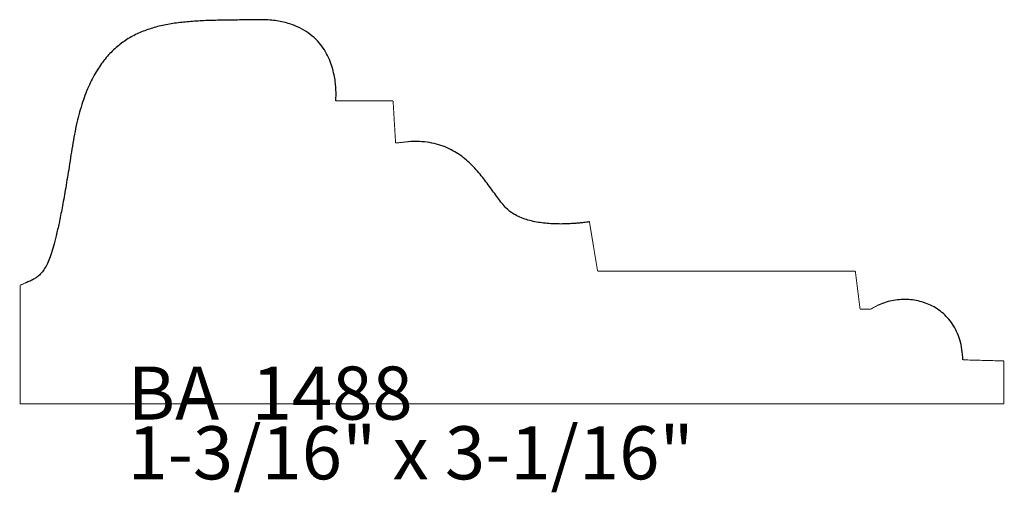
# Model space of a CAD drawing. Extents: x -1.42 to 1.67, y -1.44 to 3.94.
# Drawn here: x -1.42 to 1.67, y 2.45 to 3.94 of the extents above; entities that cross this region are included whole.
import ezdxf

# ---------------------------------------------------------------- set-up
doc = ezdxf.new("R2010")
doc.units = 0
doc.header["$MEASUREMENT"] = 0

msp = doc.modelspace()

# ---------------------------------------------------------------- linework, layer by layer
at = {"color": 0}
for points in [[(-0.25, 3.681, 0.003, 0.003, 0), (-0.4299, 3.681, 0.003, 0.003, 0)], [(-0.2421, 3.5487, 0.003, 0.003, 0), (-0.25, 3.681, 0.003, 0.003, 0)], [(-0.203, 3.553, 0.003, 0.003, 0), (-0.2421, 3.5487, 0.003, 0.003, 0)], [(0.3915, 3.1468, 0.003, 0.003, 0), (0.3659, 3.3016, 0.003, 0.003, 0)], [(1.2, 3.1468, 0.003, 0.003, 0), (0.3915, 3.1468, 0.003, 0.003, 0)], [(1.2149, 3.0274, 0.003, 0.003, 0), (1.2, 3.1468, 0.003, 0.003, 0)], [(-1.4055, 3.1084, 0.003, 0.003, 0), (-1.4198, 3.1023, 0.003, 0.003, 0)], [(-1.4198, 3.1023, 0.003, 0.003, 0), (-1.4198, 2.7298, 0.003, 0.003, 0)], [(1.2484, 3.0274, 0.003, 0.003, 0), (1.2149, 3.0274, 0.003, 0.003, 0)], [(1.2692, 3.0388, 0.003, 0.003, 0), (1.2484, 3.0274, 0.003, 0.003, 0)], [(1.6659, 2.8647, 0.003, 0.003, 0), (1.5376, 2.8681, 0.003, 0.003, 0)], [(1.6659, 2.7301, 0.003, 0.003, 0), (1.6659, 2.8647, 0.003, 0.003, 0)], [(-1.4198, 2.7298, 0.003, 0.003, 0), (1.6659, 2.7301, 0.003, 0.003, 0)]]:
    msp.add_lwpolyline(points, format="xyseb", dxfattribs=at)
for points in [[(-0.4299, 3.681), (-0.4296, 3.6839), (-0.4291, 3.6922), (-0.4289, 3.705), (-0.4295, 3.7217), (-0.4314, 3.7414), (-0.4351, 3.7633), (-0.441, 3.7867), (-0.4498, 3.8109), (-0.4618, 3.8349), (-0.4776, 3.8581), (-0.4976, 3.8796), (-0.5225, 3.8988), (-0.5526, 3.9148), (-0.5886, 3.9269), (-0.6307, 3.9342), (-0.6797, 3.936), (-0.7316, 3.9351), (-0.7822, 3.9344), (-0.8313, 3.9332), (-0.8787, 3.9307), (-0.9243, 3.9262), (-0.9679, 3.919), (-1.0093, 3.9083), (-1.0484, 3.8935), (-1.0849, 3.8739), (-1.1187, 3.8486), (-1.1497, 3.817), (-1.1777, 3.7784), (-1.2025, 3.732), (-1.2239, 3.6772), (-1.2417, 3.6131), (-1.2559, 3.5391), (-1.2676, 3.465), (-1.2784, 3.4005), (-1.2884, 3.3449), (-1.2978, 3.2976), (-1.3068, 3.2577), (-1.3154, 3.2245), (-1.3239, 3.1974), (-1.3324, 3.1755), (-1.3411, 3.1581), (-1.3501, 3.1446), (-1.3596, 3.1341), (-1.3698, 3.126), (-1.3807, 3.1195), (-1.3926, 3.1139), (-1.4055, 3.1084)], [(0.3659, 3.3016), (0.3637, 3.3012), (0.3575, 3.3003), (0.3477, 3.299), (0.3347, 3.2976), (0.3191, 3.2963), (0.3012, 3.2952), (0.2816, 3.2946), (0.2607, 3.2948), (0.2389, 3.2959), (0.2168, 3.2982), (0.1947, 3.3018), (0.1732, 3.307), (0.1527, 3.3139), (0.1336, 3.3229), (0.1165, 3.3342), (0.1017, 3.3478), (0.0884, 3.3636), (0.0753, 3.3808), (0.0621, 3.3989), (0.0485, 3.4177), (0.0342, 3.4368), (0.019, 3.4556), (0.0026, 3.4739), (-0.0153, 3.4913), (-0.0348, 3.5073), (-0.0563, 3.5215), (-0.0801, 3.5337), (-0.1064, 3.5433), (-0.1355, 3.55), (-0.1676, 3.5534), (-0.203, 3.553)], [(1.5376, 2.8681), (1.5345, 2.9009), (1.5278, 2.9305), (1.5178, 2.9568), (1.5049, 2.98), (1.4894, 3.0001), (1.4716, 3.0171), (1.452, 3.0311), (1.4309, 3.042), (1.4085, 3.0501), (1.3853, 3.0552), (1.3617, 3.0575), (1.3379, 3.0569), (1.3143, 3.0536), (1.2913, 3.0475), (1.2692, 3.0388)]]:
    msp.add_spline(points, degree=3, dxfattribs=at)

# ---------------------------------------------------------------- texts
at = {"color": 0, "char_height": 0.166665, "attachment_point": 1}
for s, insert in [('{\\fBookman Old Style|b0|i0|c0|p32;BA  1488}', (-1.083, 2.8471)), ('{\\fBookman Old Style|b0|i0|c0|p32;1-3/16" x 3-1/16"}', (-1.083, 2.6596))]:
    msp.add_mtext(s, dxfattribs=dict(at, insert=insert))

doc.saveas('drawing.dxf')
